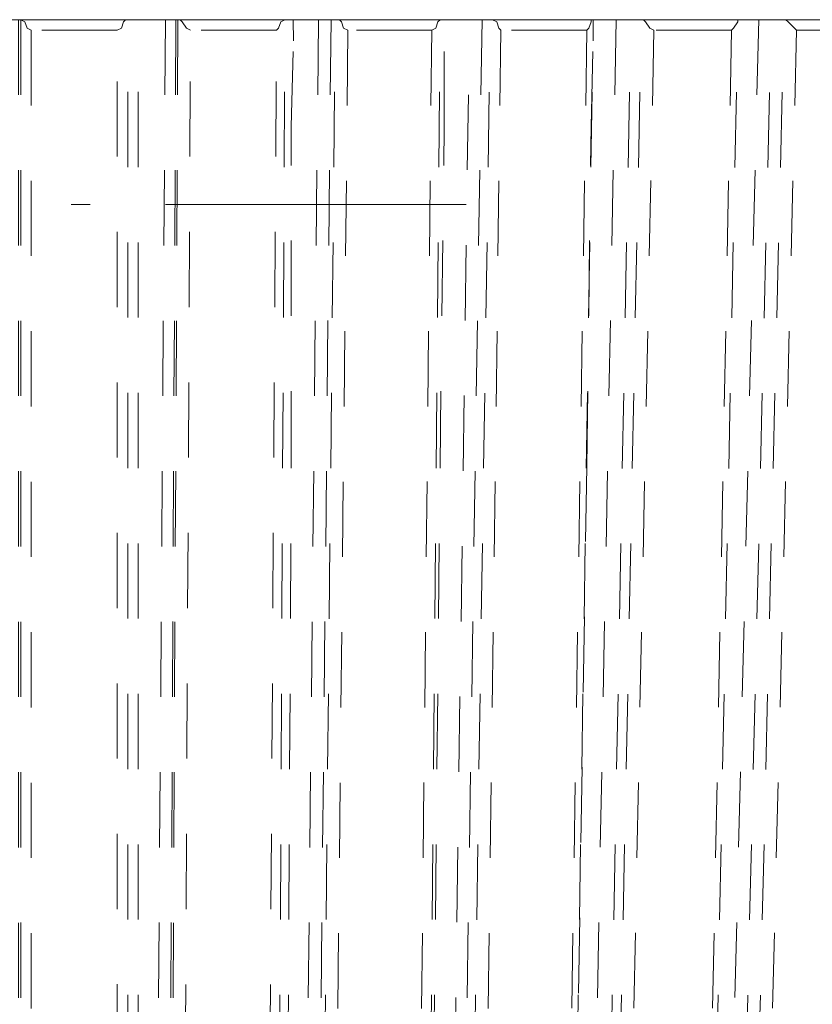
# Model space of a CAD drawing. Units: inches. Extents: x -46 to 344, y -33 to 243.
# Drawn here: x 172 to 179, y 207 to 216 of the extents above; entities that cross this region are included whole.
import ezdxf

# ---------------------------------------------------------------- set-up
doc = ezdxf.new("R2010")
doc.units = ezdxf.units.IN
doc.header["$MEASUREMENT"] = 0
for name, pattern in [('AI-Linetype-1386', [4.409722, 2.822222, -0.705556, 0.176389, -0.705556]), ('AI-Linetype-169', [1.411111, 0.705556, -0.705556]), ('AI-Linetype-171', [1.411111, 0.705556, -0.705556]), ('AI-Linetype-174', [1.411111, 0.705556, -0.705556]), ('AI-Linetype-175', [1.411111, 0.705556, -0.705556]), ('AI-Linetype-179', [1.411111, 0.705556, -0.705556]), ('AI-Linetype-183', [1.411111, 0.705556, -0.705556]), ('AI-Linetype-186', [1.411111, 0.705556, -0.705556]), ('AI-Linetype-187', [1.411111, 0.705556, -0.705556]), ('AI-Linetype-189', [1.411111, 0.705556, -0.705556]), ('AI-Linetype-192', [1.411111, 0.705556, -0.705556]), ('AI-Linetype-193', [1.411111, 0.705556, -0.705556]), ('AI-Linetype-197', [1.411111, 0.705556, -0.705556]), ('AI-Linetype-200', [1.411111, 0.705556, -0.705556]), ('AI-Linetype-201', [1.411111, 0.705556, -0.705556]), ('AI-Linetype-203', [1.411111, 0.705556, -0.705556]), ('AI-Linetype-206', [1.411111, 0.705556, -0.705556]), ('AI-Linetype-207', [1.411111, 0.705556, -0.705556]), ('AI-Linetype-213', [1.411111, 0.705556, -0.705556]), ('AI-Linetype-216', [1.411111, 0.705556, -0.705556]), ('AI-Linetype-217', [1.411111, 0.705556, -0.705556]), ('AI-Linetype-222', [1.411111, 0.705556, -0.705556]), ('AI-Linetype-223', [1.411111, 0.705556, -0.705556]), ('AI-Linetype-227', [1.411111, 0.705556, -0.705556]), ('AI-Linetype-230', [1.411111, 0.705556, -0.705556]), ('AI-Linetype-232', [1.411111, 0.705556, -0.705556]), ('AI-Linetype-234', [1.411111, 0.705556, -0.705556]), ('AI-Linetype-236', [1.411111, 0.705556, -0.705556]), ('AI-Linetype-259', [1.411111, 0.705556, -0.705556]), ('AI-Linetype-260', [1.411111, 0.705556, -0.705556]), ('AI-Linetype-261', [1.411111, 0.705556, -0.705556]), ('AI-Linetype-262', [1.411111, 0.705556, -0.705556]), ('AI-Linetype-265', [1.411111, 0.705556, -0.705556]), ('AI-Linetype-266', [1.411111, 0.705556, -0.705556]), ('AI-Linetype-268', [1.411111, 0.705556, -0.705556]), ('AI-Linetype-269', [1.411111, 0.705556, -0.705556]), ('AI-Linetype-270', [1.411111, 0.705556, -0.705556]), ('AI-Linetype-271', [1.411111, 0.705556, -0.705556]), ('AI-Linetype-274', [1.411111, 0.705556, -0.705556]), ('AI-Linetype-275', [1.411111, 0.705556, -0.705556]), ('AI-Linetype-278', [1.411111, 0.705556, -0.705556]), ('AI-Linetype-279', [1.411111, 0.705556, -0.705556]), ('AI-Linetype-3', [1.411111, 0.705556, -0.705556]), ('AI-Linetype-4', [1.411111, 0.705556, -0.705556]), ('AI-Linetype-488', [1.411111, 0.705556, -0.705556]), ('AI-Linetype-489', [1.411111, 0.705556, -0.705556]), ('AI-Linetype-490', [1.411111, 0.705556, -0.705556]), ('AI-Linetype-491', [1.411111, 0.705556, -0.705556]), ('AI-Linetype-503', [1.411111, 0.705556, -0.705556]), ('AI-Linetype-526', [1.411111, 0.705556, -0.705556]), ('AI-Linetype-527', [1.411111, 0.705556, -0.705556]), ('AI-Linetype-528', [1.411111, 0.705556, -0.705556]), ('AI-Linetype-529', [1.411111, 0.705556, -0.705556]), ('AI-Linetype-53', [1.411111, 0.705556, -0.705556]), ('AI-Linetype-530', [1.411111, 0.705556, -0.705556]), ('AI-Linetype-536', [1.411111, 0.705556, -0.705556]), ('AI-Linetype-546', [1.411111, 0.705556, -0.705556]), ('AI-Linetype-557', [1.411111, 0.705556, -0.705556]), ('AI-Linetype-558', [1.411111, 0.705556, -0.705556]), ('AI-Linetype-559', [1.411111, 0.705556, -0.705556]), ('AI-Linetype-56', [1.411111, 0.705556, -0.705556]), ('AI-Linetype-560', [1.411111, 0.705556, -0.705556]), ('AI-Linetype-561', [1.411111, 0.705556, -0.705556]), ('AI-Linetype-567', [1.411111, 0.705556, -0.705556]), ('AI-Linetype-57', [1.411111, 0.705556, -0.705556]), ('AI-Linetype-574', [1.411111, 0.705556, -0.705556]), ('AI-Linetype-578', [1.411111, 0.705556, -0.705556]), ('AI-Linetype-579', [1.411111, 0.705556, -0.705556]), ('AI-Linetype-580', [1.411111, 0.705556, -0.705556]), ('AI-Linetype-581', [1.411111, 0.705556, -0.705556]), ('AI-Linetype-582', [1.411111, 0.705556, -0.705556]), ('AI-Linetype-586', [1.411111, 0.705556, -0.705556]), ('AI-Linetype-594', [1.411111, 0.705556, -0.705556]), ('AI-Linetype-598', [1.411111, 0.705556, -0.705556]), ('AI-Linetype-6', [1.411111, 0.705556, -0.705556]), ('AI-Linetype-60', [1.411111, 0.705556, -0.705556]), ('AI-Linetype-604', [1.411111, 0.705556, -0.705556]), ('AI-Linetype-61', [1.411111, 0.705556, -0.705556]), ('AI-Linetype-611', [1.411111, 0.705556, -0.705556]), ('AI-Linetype-612', [1.411111, 0.705556, -0.705556]), ('AI-Linetype-613', [1.411111, 0.705556, -0.705556]), ('AI-Linetype-614', [1.411111, 0.705556, -0.705556]), ('AI-Linetype-615', [1.411111, 0.705556, -0.705556]), ('AI-Linetype-625', [1.411111, 0.705556, -0.705556]), ('AI-Linetype-626', [1.411111, 0.705556, -0.705556]), ('AI-Linetype-627', [1.411111, 0.705556, -0.705556]), ('AI-Linetype-628', [1.411111, 0.705556, -0.705556]), ('AI-Linetype-629', [1.411111, 0.705556, -0.705556]), ('AI-Linetype-630', [1.411111, 0.705556, -0.705556]), ('AI-Linetype-65', [1.411111, 0.705556, -0.705556]), ('AI-Linetype-651', [1.411111, 0.705556, -0.705556]), ('AI-Linetype-8', [1.411111, 0.705556, -0.705556])]:
    doc.linetypes.add(name, pattern=pattern)
doc.layers.add('レイヤー 1', color=7, linetype='Continuous')

# ---------------------------------------------------------------- blocks, each defined once
blk = doc.blocks.new('block 109')
at = {"layer": 'レイヤー 1', "color": 7, "linetype": 'AI-Linetype-651', "lineweight": 5}
blk.add_lwpolyline([(186.2601, 215.8178), (158.3021, 215.818)], dxfattribs=at)
at = {"layer": 'レイヤー 1', "color": 7, "linetype": 'AI-Linetype-269', "lineweight": 5}
blk.add_lwpolyline([(171.7893, 215.818), (171.7697, 215.8178), (171.7697, 200.3246), (171.7893, 200.3247)], dxfattribs=at)
at = {"layer": 'レイヤー 1', "color": 7, "linetype": 'AI-Linetype-261', "lineweight": 5}
blk.add_lwpolyline([(171.7893, 215.818), (171.7893, 200.3247)], dxfattribs=at)
at = {"layer": 'レイヤー 1', "color": 7, "linetype": 'AI-Linetype-613', "lineweight": 5}
blk.add_lwpolyline([(171.7893, 215.818), (171.7893, 215.818), (171.8286, 215.7979), (171.8486, 215.7393), (171.8882, 215.7193)], dxfattribs=at)
at = {"layer": 'レイヤー 1', "color": 7, "linetype": 'AI-Linetype-614', "lineweight": 5}
blk.add_lwpolyline([(171.7893, 215.818), (172.7922, 215.8177)], dxfattribs=at)
at = {"layer": 'レイヤー 1', "color": 7, "linetype": 'AI-Linetype-279', "lineweight": 5}
blk.add_lwpolyline([(172.281, 215.818), (186.2601, 215.8178)], dxfattribs=at)
at = {"layer": 'レイヤー 1', "color": 7, "linetype": 'AI-Linetype-611', "lineweight": 5}
blk.add_lwpolyline([(172.7922, 215.8177), (172.7726, 215.818), (172.7529, 215.7979), (172.7333, 215.7393), (172.694, 215.7195)], dxfattribs=at)
at = {"layer": 'レイヤー 1', "color": 7, "linetype": 'AI-Linetype-586', "lineweight": 5}
blk.add_lwpolyline([(172.7922, 215.8177), (172.8904, 215.8178)], dxfattribs=at)
at = {"layer": 'レイヤー 1', "color": 7, "linetype": 'AI-Linetype-262', "lineweight": 5}
blk.add_lwpolyline([(172.7922, 200.3244), (172.7922, 215.8177)], dxfattribs=at)
at = {"layer": 'レイヤー 1', "color": 7, "linetype": 'AI-Linetype-270', "lineweight": 5}
blk.add_lwpolyline([(172.7922, 200.3244), (172.7922, 215.8177)], dxfattribs=at)
at = {"layer": 'レイヤー 1', "color": 7, "linetype": 'AI-Linetype-271', "lineweight": 5}
blk.add_lwpolyline([(172.7922, 215.8177), (172.7922, 215.8177)], dxfattribs=at)
at = {"layer": 'レイヤー 1', "color": 7, "linetype": 'AI-Linetype-615', "lineweight": 5}
blk.add_lwpolyline([(172.7922, 215.8177), (172.7922, 215.8177)], dxfattribs=at)
at = {"layer": 'レイヤー 1', "color": 7, "linetype": 'AI-Linetype-53', "lineweight": 5}
blk.add_lwpolyline([(172.8904, 200.3246), (172.8904, 215.8178)], dxfattribs=at)
at = {"layer": 'レイヤー 1', "color": 7, "linetype": 'AI-Linetype-179', "lineweight": 5}
blk.add_lwpolyline([(172.8904, 215.8178), (173.146, 215.8178)], dxfattribs=at)
at = {"layer": 'レイヤー 1', "color": 7, "linetype": 'AI-Linetype-56', "lineweight": 5}
blk.add_lwpolyline([(173.146, 215.8178), (173.0675, 204.5326), (173.0478, 201.3279), (173.0478, 200.3247)], dxfattribs=at)
at = {"layer": 'レイヤー 1', "color": 7, "linetype": 'AI-Linetype-594', "lineweight": 5}
blk.add_lwpolyline([(173.146, 215.8178), (173.2442, 215.818)], dxfattribs=at)
at = {"layer": 'レイヤー 1', "color": 7, "linetype": 'AI-Linetype-274', "lineweight": 5}
blk.add_lwpolyline([(173.2442, 215.818), (173.1657, 200.3246), (173.1853, 200.3247)], dxfattribs=at)
at = {"layer": 'レイヤー 1', "color": 7, "linetype": 'AI-Linetype-265', "lineweight": 5}
blk.add_lwpolyline([(173.2638, 215.8177), (173.1853, 200.3247)], dxfattribs=at)
at = {"layer": 'レイヤー 1', "color": 7, "linetype": 'AI-Linetype-275', "lineweight": 5}
blk.add_lwpolyline([(173.2442, 215.818), (173.2638, 215.8177)], dxfattribs=at)
at = {"layer": 'レイヤー 1', "color": 7, "linetype": 'AI-Linetype-629', "lineweight": 5}
blk.add_lwpolyline([(173.2638, 215.8177), (174.2667, 215.8178)], dxfattribs=at)
at = {"layer": 'レイヤー 1', "color": 7, "linetype": 'AI-Linetype-625', "lineweight": 5}
blk.add_lwpolyline([(173.2638, 215.8177), (173.2838, 215.8177), (173.3035, 215.7979), (173.3431, 215.7393), (173.382, 215.7195)], dxfattribs=at)
at = {"layer": 'レイヤー 1', "color": 7, "linetype": 'AI-Linetype-628', "lineweight": 5}
blk.add_lwpolyline([(173.2638, 215.8177), (173.2638, 215.8177)], dxfattribs=at)
at = {"layer": 'レイヤー 1', "color": 7, "linetype": 'AI-Linetype-626', "lineweight": 5}
blk.add_lwpolyline([(174.2667, 215.8178), (174.2667, 215.8178), (174.2274, 215.798), (174.2078, 215.7395), (174.1882, 215.7193)], dxfattribs=at)
at = {"layer": 'レイヤー 1', "color": 7, "linetype": 'AI-Linetype-230', "lineweight": 5}
blk.add_lwpolyline([(174.1885, 200.3246), (174.2667, 215.8178)], dxfattribs=at)
at = {"layer": 'レイヤー 1', "color": 7, "linetype": 'AI-Linetype-57', "lineweight": 5}
blk.add_lwpolyline([(174.2667, 200.3246), (174.3256, 211.6296), (174.3256, 214.8151), (174.3459, 215.6211), (174.3456, 215.8178)], dxfattribs=at)
at = {"layer": 'レイヤー 1', "color": 7, "linetype": 'AI-Linetype-598', "lineweight": 5}
blk.add_lwpolyline([(174.2667, 215.8178), (174.3456, 215.8178)], dxfattribs=at)
at = {"layer": 'レイヤー 1', "color": 7, "linetype": 'AI-Linetype-630', "lineweight": 5}
blk.add_lwpolyline([(174.2667, 215.8178), (174.2667, 215.8178)], dxfattribs=at)
at = {"layer": 'レイヤー 1', "color": 7, "linetype": 'AI-Linetype-183', "lineweight": 5}
blk.add_lwpolyline([(174.3456, 215.8178), (174.5812, 215.8177)], dxfattribs=at)
at = {"layer": 'レイヤー 1', "color": 7, "linetype": 'AI-Linetype-60', "lineweight": 5}
blk.add_lwpolyline([(174.5812, 215.8177), (174.4634, 204.5326), (174.4438, 201.3279), (174.4242, 200.502), (174.4242, 200.3247)], dxfattribs=at)
at = {"layer": 'レイヤー 1', "color": 7, "linetype": 'AI-Linetype-174', "lineweight": 5}
blk.add_lwpolyline([(174.6991, 215.818), (174.542, 200.3246), (174.5812, 200.3244)], dxfattribs=at)
at = {"layer": 'レイヤー 1', "color": 7, "linetype": 'AI-Linetype-604', "lineweight": 5}
blk.add_lwpolyline([(174.5812, 215.8177), (174.6991, 215.818)], dxfattribs=at)
at = {"layer": 'レイヤー 1', "color": 7, "linetype": 'AI-Linetype-278', "lineweight": 5}
blk.add_lwpolyline([(174.5812, 200.3244), (174.739, 215.8178)], dxfattribs=at)
at = {"layer": 'レイヤー 1', "color": 7, "linetype": 'AI-Linetype-175', "lineweight": 5}
blk.add_lwpolyline([(174.6991, 215.818), (174.739, 215.8178)], dxfattribs=at)
at = {"layer": 'レイヤー 1', "color": 7, "linetype": 'AI-Linetype-578', "lineweight": 5}
blk.add_lwpolyline([(174.739, 215.8178), (174.778, 215.818), (174.7979, 215.7979), (174.8172, 215.7395), (174.8572, 215.7191)], dxfattribs=at)
at = {"layer": 'レイヤー 1', "color": 7, "linetype": 'AI-Linetype-581', "lineweight": 5}
blk.add_lwpolyline([(174.739, 215.8178), (174.739, 215.8178)], dxfattribs=at)
at = {"layer": 'レイヤー 1', "color": 7, "linetype": 'AI-Linetype-582', "lineweight": 5}
blk.add_lwpolyline([(174.739, 215.8178), (175.7216, 215.8178)], dxfattribs=at)
at = {"layer": 'レイヤー 1', "color": 7, "linetype": 'AI-Linetype-232', "lineweight": 5}
blk.add_lwpolyline([(175.5841, 200.3246), (175.7216, 215.8178)], dxfattribs=at)
at = {"layer": 'レイヤー 1', "color": 7, "linetype": 'AI-Linetype-61', "lineweight": 5}
blk.add_lwpolyline([(175.6038, 200.3247), (175.7216, 211.6298), (175.7608, 214.8151), (175.7612, 215.8178)], dxfattribs=at)
at = {"layer": 'レイヤー 1', "color": 7, "linetype": 'AI-Linetype-579', "lineweight": 5}
blk.add_lwpolyline([(175.7216, 215.8178), (175.7216, 215.8178), (175.7019, 215.7979), (175.6826, 215.7393), (175.643, 215.7195)], dxfattribs=at)
at = {"layer": 'レイヤー 1', "color": 7, "linetype": 'AI-Linetype-536', "lineweight": 5}
blk.add_lwpolyline([(175.7216, 215.8178), (175.7612, 215.8178)], dxfattribs=at)
at = {"layer": 'レイヤー 1', "color": 7, "linetype": 'AI-Linetype-197', "lineweight": 5}
blk.add_lwpolyline([(175.7612, 215.8178), (175.9968, 215.8178)], dxfattribs=at)
at = {"layer": 'レイヤー 1', "color": 7, "linetype": 'AI-Linetype-65', "lineweight": 5}
blk.add_lwpolyline([(175.8397, 204.5326), (175.9968, 215.8178)], dxfattribs=at)
at = {"layer": 'レイヤー 1', "color": 7, "linetype": 'AI-Linetype-192', "lineweight": 5}
blk.add_lwpolyline([(176.115, 215.8177), (175.879, 200.3247), (175.9579, 200.3244)], dxfattribs=at)
at = {"layer": 'レイヤー 1', "color": 7, "linetype": 'AI-Linetype-186', "lineweight": 5}
blk.add_lwpolyline([(175.9579, 200.3244), (176.1936, 215.8178)], dxfattribs=at)
at = {"layer": 'レイヤー 1', "color": 7, "linetype": 'AI-Linetype-546', "lineweight": 5}
blk.add_lwpolyline([(175.9968, 215.8178), (176.115, 215.8177)], dxfattribs=at)
at = {"layer": 'レイヤー 1', "color": 7, "linetype": 'AI-Linetype-193', "lineweight": 5}
blk.add_lwpolyline([(176.115, 215.8177), (176.1936, 215.8178)], dxfattribs=at)
at = {"layer": 'レイヤー 1', "color": 7, "linetype": 'AI-Linetype-526', "lineweight": 5}
blk.add_lwpolyline([(176.1936, 215.8178), (176.2132, 215.818), (176.2528, 215.7979), (176.2721, 215.7395), (176.2921, 215.7193)], dxfattribs=at)
at = {"layer": 'レイヤー 1', "color": 7, "linetype": 'AI-Linetype-529', "lineweight": 5}
blk.add_lwpolyline([(176.1936, 215.8178), (176.1936, 215.8178)], dxfattribs=at)
at = {"layer": 'レイヤー 1', "color": 7, "linetype": 'AI-Linetype-530', "lineweight": 5}
blk.add_lwpolyline([(176.1936, 215.8178), (177.1372, 215.8177)], dxfattribs=at)
at = {"layer": 'レイヤー 1', "color": 7, "linetype": 'AI-Linetype-234', "lineweight": 5}
blk.add_lwpolyline([(176.9212, 200.3247), (177.1568, 215.8178)], dxfattribs=at)
at = {"layer": 'レイヤー 1', "color": 7, "linetype": 'AI-Linetype-6', "lineweight": 5}
blk.add_lwpolyline([(177.3732, 215.8178), (177.1568, 204.5326), (177.0979, 201.3278), (177.0982, 200.502), (177.0586, 200.3247)], dxfattribs=at)
at = {"layer": 'レイヤー 1', "color": 7, "linetype": 'AI-Linetype-3', "lineweight": 5}
blk.add_lwpolyline([(177.0979, 211.6298), (177.1372, 214.8151), (177.1571, 215.6211), (177.1568, 215.8178)], dxfattribs=at)
at = {"layer": 'レイヤー 1', "color": 7, "linetype": 'AI-Linetype-527', "lineweight": 5}
blk.add_lwpolyline([(177.1372, 215.8177), (177.1372, 215.7977), (177.1175, 215.7391), (177.0979, 215.7195)], dxfattribs=at)
at = {"layer": 'レイヤー 1', "color": 7, "linetype": 'AI-Linetype-567', "lineweight": 5}
blk.add_lwpolyline([(177.1372, 215.8177), (177.1568, 215.8178)], dxfattribs=at)
at = {"layer": 'レイヤー 1', "color": 7, "linetype": 'AI-Linetype-213', "lineweight": 5}
blk.add_lwpolyline([(177.1568, 215.8178), (177.3732, 215.8178)], dxfattribs=at)
at = {"layer": 'レイヤー 1', "color": 7, "linetype": 'AI-Linetype-206', "lineweight": 5}
blk.add_lwpolyline([(177.2949, 200.3246), (177.2161, 200.3244), (177.5106, 215.8178)], dxfattribs=at)
at = {"layer": 'レイヤー 1', "color": 7, "linetype": 'AI-Linetype-200', "lineweight": 5}
blk.add_lwpolyline([(177.2949, 200.3246), (177.6091, 215.818)], dxfattribs=at)
at = {"layer": 'レイヤー 1', "color": 7, "linetype": 'AI-Linetype-574', "lineweight": 5}
blk.add_lwpolyline([(177.3732, 215.8178), (177.5106, 215.8178)], dxfattribs=at)
at = {"layer": 'レイヤー 1', "color": 7, "linetype": 'AI-Linetype-207', "lineweight": 5}
blk.add_lwpolyline([(177.5106, 215.8178), (177.5702, 215.8178)], dxfattribs=at)
at = {"layer": 'レイヤー 1', "color": 7, "linetype": 'AI-Linetype-560', "lineweight": 5}
blk.add_lwpolyline([(177.6091, 215.818), (177.5702, 215.8178)], dxfattribs=at)
at = {"layer": 'レイヤー 1', "color": 7, "linetype": 'AI-Linetype-561', "lineweight": 5}
blk.add_lwpolyline([(177.5702, 215.8178), (178.5138, 215.8177)], dxfattribs=at)
at = {"layer": 'レイヤー 1', "color": 7, "linetype": 'AI-Linetype-559', "lineweight": 5}
blk.add_lwpolyline([(177.6091, 215.818), (177.6291, 215.8178), (177.6484, 215.7979), (177.6877, 215.7393), (177.727, 215.7195)], dxfattribs=at)
at = {"layer": 'レイヤー 1', "color": 7, "linetype": 'AI-Linetype-236', "lineweight": 5}
blk.add_lwpolyline([(178.1989, 200.3246), (178.5138, 215.8177)], dxfattribs=at)
at = {"layer": 'レイヤー 1', "color": 7, "linetype": 'AI-Linetype-8', "lineweight": 5}
blk.add_lwpolyline([(178.7102, 215.818), (178.4349, 204.5324), (178.3364, 201.3279), (178.3364, 200.502), (178.3171, 200.3246)], dxfattribs=at)
at = {"layer": 'レイヤー 1', "color": 7, "linetype": 'AI-Linetype-222', "lineweight": 5}
blk.add_lwpolyline([(178.5528, 200.3246), (178.4546, 200.3244), (178.828, 215.8178)], dxfattribs=at)
at = {"layer": 'レイヤー 1', "color": 7, "linetype": 'AI-Linetype-557', "lineweight": 5}
blk.add_lwpolyline([(178.5138, 215.8177), (178.5138, 215.7977), (178.4742, 215.7395), (178.4546, 215.7193)], dxfattribs=at)
at = {"layer": 'レイヤー 1', "color": 7, "linetype": 'AI-Linetype-227', "lineweight": 5}
blk.add_lwpolyline([(178.5138, 215.8177), (178.7102, 215.818)], dxfattribs=at)
at = {"layer": 'レイヤー 1', "color": 7, "linetype": 'AI-Linetype-216', "lineweight": 5}
blk.add_lwpolyline([(178.5724, 200.3247), (178.9462, 215.8177)], dxfattribs=at)
at = {"layer": 'レイヤー 1', "color": 7, "linetype": 'AI-Linetype-503', "lineweight": 5}
blk.add_lwpolyline([(178.7102, 215.818), (178.828, 215.8178)], dxfattribs=at)
at = {"layer": 'レイヤー 1', "color": 7, "linetype": 'AI-Linetype-223', "lineweight": 5}
blk.add_lwpolyline([(178.828, 215.8178), (178.9265, 215.818)], dxfattribs=at)
at = {"layer": 'レイヤー 1', "color": 7, "linetype": 'AI-Linetype-490', "lineweight": 5}
blk.add_lwpolyline([(178.9462, 215.8177), (178.9265, 215.818)], dxfattribs=at)
at = {"layer": 'レイヤー 1', "color": 7, "linetype": 'AI-Linetype-491', "lineweight": 5}
blk.add_lwpolyline([(178.9265, 215.818), (179.8112, 215.8177)], dxfattribs=at)
at = {"layer": 'レイヤー 1', "color": 7, "linetype": 'AI-Linetype-489', "lineweight": 5}
blk.add_lwpolyline([(178.9462, 215.8177), (178.9655, 215.818), (178.9855, 215.798), (179.0643, 215.7193)], dxfattribs=at)
at = {"layer": 'レイヤー 1', "color": 7, "linetype": 'AI-Linetype-259', "lineweight": 5}
blk.add_lwpolyline([(171.8882, 215.7193), (171.8879, 200.4233)], dxfattribs=at)
at = {"layer": 'レイヤー 1', "color": 7, "linetype": 'AI-Linetype-612', "lineweight": 5}
blk.add_lwpolyline([(172.694, 215.7195), (171.8882, 215.7193)], dxfattribs=at)
at = {"layer": 'レイヤー 1', "color": 7, "linetype": 'AI-Linetype-260', "lineweight": 5}
blk.add_lwpolyline([(172.694, 200.4231), (172.694, 215.7195)], dxfattribs=at)
at = {"layer": 'レイヤー 1', "color": 7, "linetype": 'AI-Linetype-266', "lineweight": 5}
blk.add_lwpolyline([(173.3038, 200.4231), (173.382, 215.7195)], dxfattribs=at)
at = {"layer": 'レイヤー 1', "color": 7, "linetype": 'AI-Linetype-627', "lineweight": 5}
blk.add_lwpolyline([(174.1882, 215.7193), (173.382, 215.7195)], dxfattribs=at)
at = {"layer": 'レイヤー 1', "color": 7, "linetype": 'AI-Linetype-268', "lineweight": 5}
blk.add_lwpolyline([(174.09, 200.4231), (174.1882, 215.7193)], dxfattribs=at)
at = {"layer": 'レイヤー 1', "color": 7, "linetype": 'AI-Linetype-169', "lineweight": 5}
blk.add_lwpolyline([(174.8572, 215.7191), (174.6991, 200.4233)], dxfattribs=at)
at = {"layer": 'レイヤー 1', "color": 7, "linetype": 'AI-Linetype-580', "lineweight": 5}
blk.add_lwpolyline([(175.643, 215.7195), (174.8572, 215.7191)], dxfattribs=at)
at = {"layer": 'レイヤー 1', "color": 7, "linetype": 'AI-Linetype-171', "lineweight": 5}
blk.add_lwpolyline([(175.643, 215.7195), (175.4859, 200.4233)], dxfattribs=at)
at = {"layer": 'レイヤー 1', "color": 7, "linetype": 'AI-Linetype-187', "lineweight": 5}
blk.add_lwpolyline([(176.2921, 215.7193), (176.095, 200.4233)], dxfattribs=at)
at = {"layer": 'レイヤー 1', "color": 7, "linetype": 'AI-Linetype-528', "lineweight": 5}
blk.add_lwpolyline([(177.0979, 215.7195), (176.2921, 215.7193)], dxfattribs=at)
at = {"layer": 'レイヤー 1', "color": 7, "linetype": 'AI-Linetype-189', "lineweight": 5}
blk.add_lwpolyline([(177.0979, 215.7195), (176.8619, 200.4233)], dxfattribs=at)
at = {"layer": 'レイヤー 1', "color": 7, "linetype": 'AI-Linetype-201', "lineweight": 5}
blk.add_lwpolyline([(177.727, 215.7195), (177.4124, 200.4233)], dxfattribs=at)
at = {"layer": 'レイヤー 1', "color": 7, "linetype": 'AI-Linetype-558', "lineweight": 5}
blk.add_lwpolyline([(178.4546, 215.7193), (177.727, 215.7195)], dxfattribs=at)
at = {"layer": 'レイヤー 1', "color": 7, "linetype": 'AI-Linetype-203', "lineweight": 5}
blk.add_lwpolyline([(178.4546, 215.7193), (178.1597, 200.4231)], dxfattribs=at)
at = {"layer": 'レイヤー 1', "color": 7, "linetype": 'AI-Linetype-217', "lineweight": 5}
blk.add_lwpolyline([(179.0643, 215.7193), (178.6909, 200.4231)], dxfattribs=at)
at = {"layer": 'レイヤー 1', "color": 7, "linetype": 'AI-Linetype-488', "lineweight": 5}
blk.add_lwpolyline([(179.7527, 215.7191), (179.0643, 215.7193)], dxfattribs=at)
at = {"layer": 'レイヤー 1', "color": 7, "linetype": 'AI-Linetype-4', "lineweight": 5}
blk.add_lwpolyline([(177.0979, 211.6298), (176.9212, 200.3247)], dxfattribs=at)

msp = doc.modelspace()

# ---------------------------------------------------------------- linework, layer by layer
at = {"layer": 'レイヤー 1', "color": 7, "linetype": 'AI-Linetype-1386', "lineweight": 9}
msp.add_lwpolyline([(175.9676, 214.086), (124.0538, 214.086)], dxfattribs=at)

# ---------------------------------------------------------------- block references
at = {"layer": 'レイヤー 1'}
msp.add_blockref('block 109', (0, 0), dxfattribs=at)

doc.saveas('drawing.dxf')
